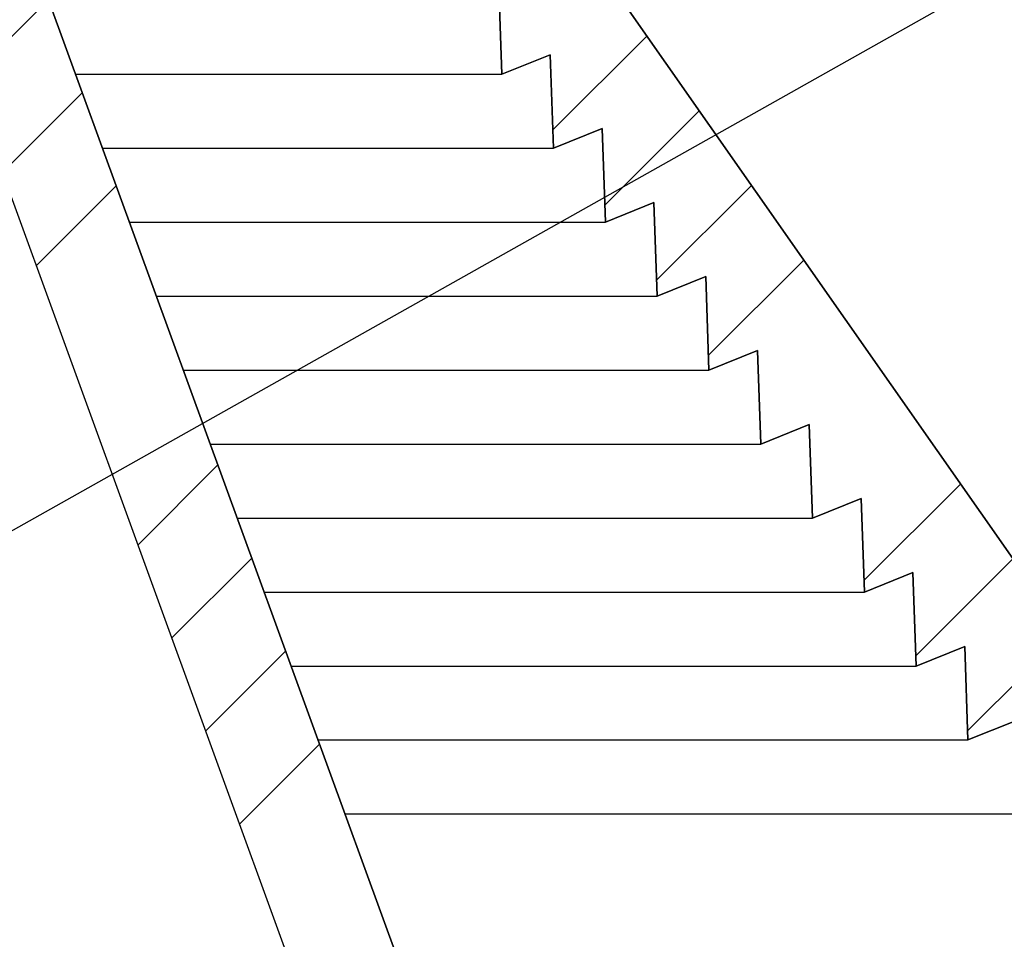
# Model space of a CAD drawing. Extents: x 9 to 161, y 6 to 104.
# Drawn here: x 83 to 84, y 80 to 81 of the extents above; entities that cross this region are included whole.
import ezdxf

# ---------------------------------------------------------------- set-up
doc = ezdxf.new("R2010")
doc.units = 0
doc.header["$LTSCALE"] = 10
doc.header["$MEASUREMENT"] = 0
doc.linetypes.add('SLD-SOLID', pattern=[0])
doc.layers.get('0').update_dxf_attribs({"linetype": 'CONTINUOUS'})
doc.layers.add('SLD-0', color=7, linetype='SLD-SOLID')
doc.styles.add('SLDTEXTSTYLE1', font='GOTHIC.TTF', dxfattribs={"width": 0.913})
doc.dimstyles.new('SLDDIMSTYLE0', dxfattribs={"dimtxt": 0.9375000000000001, "dimasz": 1.3, "dimexe": 0, "dimexo": 0.0625, "dimgap": 0.234375, "dimtad": 2, "dimdec": 0, "dimrnd": 1e-09, "dimzin": 12, "dimtxsty": 'SLDTEXTSTYLE1', "dimblk1": 'NONE', "dimblk2": 'NONE', "dimsah": 1, "dimcen": 0.09, "dimazin": 3, "dimtfac": 1, "dimtdec": 1, "dimtofl": 0, "dimtmove": 0, "dimatfit": 3, "dimtolj": 1, "dimtzin": 12})
pattern_1 = [(45, (0, 0), (-0.5303300858899106, 0.5303300858899107), []), (45, (0.176776695, 0), (-0.5303300858899106, 0.5303300858899107), []), (45, (0.353553391, 0), (-0.5303300858899106, 0.5303300858899107), []), (45, (0.530330086, 0), (-0.5303300858899106, 0.5303300858899107), [])]

# ---------------------------------------------------------------- blocks, each defined once
blk = doc.blocks.new('*D43')
at = {"layer": 'SLD-0', "color": 7}
for p, q in [((71.20638713967602, 94.58871904402191), (71.20638713967602, 93.32326867005034)), ((71.20638713967602, 94.58871904402191), (71.39647371409637, 94.58871904402191)), ((74.04438265201709, 94.58871904402191), (73.85429607759676, 94.58871904402191)), ((74.04438265201709, 94.58871904402191), (74.04438265201709, 93.32326867005034)), ((60.92399984743105, 75.83762724040598), (60.92399984743105, 93.46161128411167)), ((84.86100772144681, 75.83762724040598), (84.86100772144681, 93.46161128411167)), ((71.20638713967602, 93.32326867005034), (71.39647371409637, 93.32326867005034)), ((74.04438265201709, 93.32326867005034), (73.85429607759676, 93.32326867005034)), ((60.92399984743105, 93.2116112841117), (69.6030329511944, 93.2116112841117)), ((84.86100772144681, 93.2116112841117), (75.49862382628787, 93.2116112841117))]:
    blk.add_line(p, q, dxfattribs=at)
for points in [[(60.92399984743105, 93.2116112841117), (61.92399984743106, 93.0241112841117), (61.92399984743106, 93.39911128411168)], [(84.86100772144681, 93.2116112841117), (83.8610077214468, 93.39911128411168), (83.8610077214468, 93.0241112841117)]]:
    blk.add_solid(points, dxfattribs=at)
at = {"layer": 'SLD-0', "color": 7, "char_height": 0.9375000000000001, "attachment_point": 1, "style": 'SLDTEXTSTYLE1'}
for s, insert in [('608', (71.58656028851672, 94.40912097640418)), ('23 7/8"', (71.27030116361023, 92.92035583055528)), ('%%c', (69.4616625323462, 92.92035600013665))]:
    blk.add_mtext(s, dxfattribs=dict(at, insert=insert))
blk = doc.blocks.new('_NONE')

msp = doc.modelspace()

# ---------------------------------------------------------------- hatches: boundary and pattern name
at = {"linetype": 'CONTINUOUS'}
h = msp.add_hatch(dxfattribs=at)
h.set_pattern_fill('ANSI34', style=0)
h.set_pattern_definition(pattern_1)
edge = h.paths.add_edge_path(flags=0)
edge.add_line((76.08780103443952, 88.3277594512108), (76.11256145930487, 88.21127081086543))
edge.add_line((76.11256145930487, 88.21127081086543), (76.20640649986511, 88.28459059217397))
edge.add_line((76.20640649986511, 88.28459059217397), (76.23116692473053, 88.16810195182862))
edge.add_line((76.23116692473053, 88.16810195182862), (76.32501196529074, 88.24142173313729))
edge.add_line((76.32501196529074, 88.24142173313729), (76.3497723901562, 88.1249330927918))
edge.add_line((76.3497723901562, 88.1249330927918), (76.44361743071642, 88.19825287410048))
edge.add_line((76.44361743071642, 88.19825287410048), (76.46837785558188, 88.08176423375495))
edge.add_line((76.46837785558188, 88.08176423375495), (76.5622228961421, 88.15508401506366))
edge.add_line((76.5622228961421, 88.15508401506366), (76.58698332100754, 88.03859537471814))
edge.add_line((76.58698332100754, 88.03859537471814), (76.68082836156775, 88.11191515602681))
edge.add_line((76.68082836156775, 88.11191515602681), (76.70558878643321, 87.99542651568129))
edge.add_line((76.70558878643321, 87.99542651568129), (76.79594746773449, 88.0620490631656))
edge.add_line((76.79594746773449, 88.0620490631656), (76.81698264602302, 87.94387996140317))
edge.add_line((76.81698264602302, 87.94387996140317), (76.90194263668856, 87.99696885570856))
edge.add_line((76.90194263668856, 87.99696885570856), (76.91949145571813, 87.87210252012173))
edge.add_line((76.91949145571813, 87.87210252012173), (77.00445144638367, 87.92519141442712))
edge.add_line((77.00445144638367, 87.92519141442712), (77.02200026541328, 87.80032507884032))
edge.add_line((77.02200026541328, 87.80032507884032), (77.10696025607879, 87.8534139731457))
edge.add_line((77.10696025607879, 87.8534139731457), (77.12450907510839, 87.72854763755888))
edge.add_line((77.12450907510839, 87.72854763755888), (77.20946906577392, 87.78163653186427))
edge.add_line((77.20946906577392, 87.78163653186427), (77.2270178848035, 87.65677019627744))
edge.add_line((77.2270178848035, 87.65677019627744), (77.31197787546903, 87.70985909058282))
edge.add_line((77.31197787546903, 87.70985909058282), (77.32952669449864, 87.58499275499602))
edge.add_line((77.32952669449864, 87.58499275499602), (77.41448668516415, 87.63808164930141))
edge.add_line((77.41448668516415, 87.63808164930141), (77.43203550419375, 87.51321531371458))
edge.add_line((77.43203550419375, 87.51321531371458), (77.5169954948593, 87.56630420801997))
edge.add_line((77.5169954948593, 87.56630420801997), (77.53454431388887, 87.44143787243314))
edge.add_line((77.53454431388887, 87.44143787243314), (77.61950430455441, 87.49452676673853))
edge.add_line((77.61950430455441, 87.49452676673853), (77.637053123584, 87.36966043115173))
edge.add_line((77.637053123584, 87.36966043115173), (77.72201311424952, 87.42274932545712))
edge.add_line((77.72201311424952, 87.42274932545712), (77.73956193327912, 87.29788298987029))
edge.add_line((77.73956193327912, 87.29788298987029), (77.82452192394466, 87.35097188417566))
edge.add_line((77.82452192394466, 87.35097188417566), (77.84207074297423, 87.22610554858885))
edge.add_line((77.84207074297423, 87.22610554858885), (77.92703073363977, 87.27919444289424))
edge.add_line((77.92703073363977, 87.27919444289424), (77.94457955266935, 87.15432810730744))
edge.add_line((77.94457955266935, 87.15432810730744), (78.02953954333489, 87.20741700161282))
edge.add_line((78.02953954333489, 87.20741700161282), (78.04708836236449, 87.082550666026))
edge.add_line((78.04708836236449, 87.082550666026), (78.13204835303002, 87.13563956033137))
edge.add_line((78.13204835303002, 87.13563956033137), (78.1495971720596, 87.01077322474455))
edge.add_line((78.1495971720596, 87.01077322474455), (78.23455716272512, 87.06386211904994))
edge.add_line((78.23455716272512, 87.06386211904994), (78.25210598175472, 86.93899578346314))
edge.add_line((78.25210598175472, 86.93899578346314), (78.33706597242025, 86.99208467776853))
edge.add_line((78.33706597242025, 86.99208467776853), (78.35461479144985, 86.8672183421817))
edge.add_line((78.35461479144985, 86.8672183421817), (78.4395747821154, 86.92030723648708))
edge.add_line((78.4395747821154, 86.92030723648708), (78.45712360114497, 86.79544090090026))
edge.add_line((78.45712360114497, 86.79544090090026), (78.54208359181051, 86.84852979520565))
edge.add_line((78.54208359181051, 86.84852979520565), (78.5596324108401, 86.72366345961883))
edge.add_line((78.5596324108401, 86.72366345961883), (78.64459240150562, 86.77675235392424))
edge.add_line((78.64459240150562, 86.77675235392424), (78.66214122053522, 86.65188601833741))
edge.add_line((78.66214122053522, 86.65188601833741), (78.74710121120076, 86.70497491264278))
edge.add_line((78.74710121120076, 86.70497491264278), (78.76465003023036, 86.58010857705597))
edge.add_line((78.76465003023036, 86.58010857705597), (78.84961002089587, 86.63319747136136))
edge.add_line((78.84961002089587, 86.63319747136136), (78.86715883992548, 86.50833113577454))
edge.add_line((78.86715883992548, 86.50833113577454), (78.952118830591, 86.56142003007994))
edge.add_line((78.952118830591, 86.56142003007994), (78.96966764962058, 86.43655369449311))
edge.add_line((78.96966764962058, 86.43655369449311), (79.05462764028611, 86.48964258879849))
edge.add_line((79.05462764028611, 86.48964258879849), (79.07217645931573, 86.36477625321167))
edge.add_line((79.07217645931573, 86.36477625321167), (79.15713644998125, 86.41786514751706))
edge.add_line((79.15713644998125, 86.41786514751706), (79.17468526901084, 86.29299881193025))
edge.add_line((79.17468526901084, 86.29299881193025), (79.25964525967636, 86.34608770623565))
edge.add_line((79.25964525967636, 86.34608770623565), (79.27719407870597, 86.22122137064882))
edge.add_line((79.27719407870597, 86.22122137064882), (79.36215406937148, 86.2743102649542))
edge.add_line((79.36215406937148, 86.2743102649542), (79.37970288840107, 86.14944392936738))
edge.add_line((79.37970288840107, 86.14944392936738), (79.46466287906661, 86.20253282367277))
edge.add_line((79.46466287906661, 86.20253282367277), (79.48221169809621, 86.07766648808595))
edge.add_line((79.48221169809621, 86.07766648808595), (79.56717168876173, 86.13075538239136))
edge.add_line((79.56717168876173, 86.13075538239136), (79.58472050779132, 86.00588904680453))
edge.add_line((79.58472050779132, 86.00588904680453), (79.66968049845684, 86.0589779411099))
edge.add_line((79.66968049845684, 86.0589779411099), (79.68722931748646, 85.93411160552309))
edge.add_line((79.68722931748646, 85.93411160552309), (79.77218930815197, 85.98720049982848))
edge.add_line((79.77218930815197, 85.98720049982848), (79.78973812718156, 85.86233416424166))
edge.add_line((79.78973812718156, 85.86233416424166), (79.87469811784709, 85.91542305854706))
edge.add_line((79.87469811784709, 85.91542305854706), (79.8922469368767, 85.79055672296023))
edge.add_line((79.8922469368767, 85.79055672296023), (79.97720692754221, 85.84364561726561))
edge.add_line((79.97720692754221, 85.84364561726561), (79.99475574657181, 85.71877928167879))
edge.add_line((79.99475574657181, 85.71877928167879), (80.07017100809655, 85.76232344684348))
edge.add_line((80.07017100809655, 85.76232344684348), (80.08426573829475, 85.64157319326465))
edge.add_line((80.08426573829475, 85.64157319326465), (80.1518340435233, 85.66887256061229))
edge.add_line((80.1518340435233, 85.66887256061229), (80.15638404458079, 85.53857757789261))
edge.add_line((80.15638404458079, 85.53857757789261), (80.22395234980932, 85.56587694524026))
edge.add_line((80.22395234980932, 85.56587694524026), (80.22850235086683, 85.4355819625206))
edge.add_line((80.22850235086683, 85.4355819625206), (80.29607065609534, 85.46288132986825))
edge.add_line((80.29607065609534, 85.46288132986825), (80.30062065715285, 85.3325863471486))
edge.add_line((80.30062065715285, 85.3325863471486), (80.36818896238135, 85.35988571449623))
edge.add_line((80.36818896238135, 85.35988571449623), (80.37273896343886, 85.22959073177661))
edge.add_line((80.37273896343886, 85.22959073177661), (80.4403072686674, 85.25689009912422))
edge.add_line((80.4403072686674, 85.25689009912422), (80.44485726972489, 85.12659511640459))
edge.add_line((80.44485726972489, 85.12659511640459), (80.51242557495344, 85.15389448375223))
edge.add_line((80.51242557495344, 85.15389448375223), (80.51697557601094, 85.02359950103258))
edge.add_line((80.51697557601094, 85.02359950103258), (80.58454388123945, 85.05089886838022))
edge.add_line((80.58454388123945, 85.05089886838022), (80.58909388229695, 84.9206038856606))
edge.add_line((80.58909388229695, 84.9206038856606), (80.65666218752548, 84.94790325300819))
edge.add_line((80.65666218752548, 84.94790325300819), (80.66121218858298, 84.81760827028857))
edge.add_line((80.66121218858298, 84.81760827028857), (80.72878049381153, 84.84490763763618))
edge.add_line((80.72878049381153, 84.84490763763618), (80.73333049486902, 84.71461265491656))
edge.add_line((80.73333049486902, 84.71461265491656), (80.80089880009754, 84.7419120222642))
edge.add_line((80.80089880009754, 84.7419120222642), (80.80544880115504, 84.61161703954454))
edge.add_line((80.80544880115504, 84.61161703954454), (80.87301710638356, 84.63891640689218))
edge.add_line((80.87301710638356, 84.63891640689218), (80.87756710744105, 84.50862142417256))
edge.add_line((80.87756710744105, 84.50862142417256), (80.94513541266959, 84.53592079152017))
edge.add_line((80.94513541266959, 84.53592079152017), (80.94968541372708, 84.40562580880055))
edge.add_line((80.94968541372708, 84.40562580880055), (81.01725371895563, 84.43292517614815))
edge.add_line((81.01725371895563, 84.43292517614815), (81.02180372001312, 84.30263019342853))
edge.add_line((81.02180372001312, 84.30263019342853), (81.08937202524164, 84.32992956077616))
edge.add_line((81.08937202524164, 84.32992956077616), (81.09392202629914, 84.19963457805652))
edge.add_line((81.09392202629914, 84.19963457805652), (81.16149033152767, 84.22693394540414))
edge.add_line((81.16149033152767, 84.22693394540414), (81.16604033258518, 84.09663896268451))
edge.add_line((81.16604033258518, 84.09663896268451), (81.2336086378137, 84.12393833003213))
edge.add_line((81.2336086378137, 84.12393833003213), (81.23815863887121, 83.99364334731251))
edge.add_line((81.23815863887121, 83.99364334731251), (81.30572694409973, 84.02094271466012))
edge.add_line((81.30572694409973, 84.02094271466012), (81.31027694515723, 83.89064773194049))
edge.add_line((81.31027694515723, 83.89064773194049), (81.37784525038575, 83.91794709928814))
edge.add_line((81.37784525038575, 83.91794709928814), (81.38239525144327, 83.78765211656848))
edge.add_line((81.38239525144327, 83.78765211656848), (81.44996355667179, 83.81495148391612))
edge.add_line((81.44996355667179, 83.81495148391612), (81.45451355772929, 83.6846565011965))
edge.add_line((81.45451355772929, 83.6846565011965), (81.5220818629578, 83.71195586854411))
edge.add_line((81.5220818629578, 83.71195586854411), (81.5266318640153, 83.58166088582448))
edge.add_line((81.5266318640153, 83.58166088582448), (81.59420016924383, 83.6089602531721))
edge.add_line((81.59420016924383, 83.6089602531721), (81.59875017030133, 83.47866527045247))
edge.add_line((81.59875017030133, 83.47866527045247), (81.66631847552986, 83.5059646378001))
edge.add_line((81.66631847552986, 83.5059646378001), (81.67086847658737, 83.37566965508049))
edge.add_line((81.67086847658737, 83.37566965508049), (81.7384367818159, 83.4029690224281))
edge.add_line((81.7384367818159, 83.4029690224281), (81.74298678287339, 83.27267403970846))
edge.add_line((81.74298678287339, 83.27267403970846), (81.81055508810192, 83.29997340705607))
edge.add_line((81.81055508810192, 83.29997340705607), (81.81510508915942, 83.16967842433645))
edge.add_line((81.81510508915942, 83.16967842433645), (81.88267339438794, 83.19697779168409))
edge.add_line((81.88267339438794, 83.19697779168409), (81.88722339544545, 83.06668280896443))
edge.add_line((81.88722339544545, 83.06668280896443), (81.95479170067397, 83.09398217631207))
edge.add_line((81.95479170067397, 83.09398217631207), (81.95934170173147, 82.96368719359242))
edge.add_line((81.95934170173147, 82.96368719359242), (82.02691000696, 82.99098656094006))
edge.add_line((82.02691000696, 82.99098656094006), (82.03146000801749, 82.86069157822044))
edge.add_line((82.03146000801749, 82.86069157822044), (82.09902831324602, 82.88799094556805))
edge.add_line((82.09902831324602, 82.88799094556805), (82.10357831430353, 82.75769596284842))
edge.add_line((82.10357831430353, 82.75769596284842), (82.17114661953205, 82.78499533019605))
edge.add_line((82.17114661953205, 82.78499533019605), (82.17569662058955, 82.6547003474764))
edge.add_line((82.17569662058955, 82.6547003474764), (82.24326492581807, 82.68199971482404))
edge.add_line((82.24326492581807, 82.68199971482404), (82.24781492687558, 82.5517047321044))
edge.add_line((82.24781492687558, 82.5517047321044), (82.31538323210411, 82.57900409945202))
edge.add_line((82.31538323210411, 82.57900409945202), (82.3199332331616, 82.4487091167324))
edge.add_line((82.3199332331616, 82.4487091167324), (82.38750153839014, 82.47600848408001))
edge.add_line((82.38750153839014, 82.47600848408001), (82.39205153944765, 82.34571350136038))
edge.add_line((82.39205153944765, 82.34571350136038), (82.45961984467615, 82.373012868708))
edge.add_line((82.45961984467615, 82.373012868708), (82.46416984573366, 82.24271788598837))
edge.add_line((82.46416984573366, 82.24271788598837), (82.53173815096218, 82.27001725333601))
edge.add_line((82.53173815096218, 82.27001725333601), (82.53628815201968, 82.13972227061636))
edge.add_line((82.53628815201968, 82.13972227061636), (82.60385645724821, 82.16702163796398))
edge.add_line((82.60385645724821, 82.16702163796398), (82.60840645830571, 82.03672665524437))
edge.add_line((82.60840645830571, 82.03672665524437), (82.67597476353426, 82.06402602259197))
edge.add_line((82.67597476353426, 82.06402602259197), (82.68052476459174, 81.93373103987236))
edge.add_line((82.68052476459174, 81.93373103987236), (82.74809306982027, 81.96103040722))
edge.add_line((82.74809306982027, 81.96103040722), (82.75264307087777, 81.83073542450033))
edge.add_line((82.75264307087777, 81.83073542450033), (82.8202113761063, 81.85803479184797))
edge.add_line((82.8202113761063, 81.85803479184797), (82.8247613771638, 81.72773980912832))
edge.add_line((82.8247613771638, 81.72773980912832), (82.89232968239234, 81.75503917647596))
edge.add_line((82.89232968239234, 81.75503917647596), (82.89687968344984, 81.62474419375634))
edge.add_line((82.89687968344984, 81.62474419375634), (82.96444798867836, 81.65204356110394))
edge.add_line((82.96444798867836, 81.65204356110394), (82.96899798973585, 81.52174857838432))
edge.add_line((82.96899798973585, 81.52174857838432), (83.03656629496439, 81.54904794573196))
edge.add_line((83.03656629496439, 81.54904794573196), (83.04111629602188, 81.4187529630123))
edge.add_line((83.04111629602188, 81.4187529630123), (83.10868460125043, 81.44605233035995))
edge.add_line((83.10868460125043, 81.44605233035995), (83.11323460230793, 81.31575734764029))
edge.add_line((83.11323460230793, 81.31575734764029), (83.18080290753645, 81.34305671498792))
edge.add_line((83.18080290753645, 81.34305671498792), (83.18535290859394, 81.2127617322683))
edge.add_line((83.18535290859394, 81.2127617322683), (83.25292121382246, 81.24006109961591))
edge.add_line((83.25292121382246, 81.24006109961591), (83.25747121487998, 81.10976611689628))
edge.add_line((83.25747121487998, 81.10976611689628), (83.3250395201085, 81.13706548424389))
edge.add_line((83.3250395201085, 81.13706548424389), (83.329589521166, 81.00677050152427))
edge.add_line((83.329589521166, 81.00677050152427), (83.39715782639453, 81.03406986887191))
edge.add_line((83.39715782639453, 81.03406986887191), (83.40170782745203, 80.90377488615226))
edge.add_line((83.40170782745203, 80.90377488615226), (83.46927613268055, 80.93107425349989))
edge.add_line((83.46927613268055, 80.93107425349989), (83.47382613373807, 80.80077927078027))
edge.add_line((83.47382613373807, 80.80077927078027), (83.54139443896659, 80.82807863812788))
edge.add_line((83.54139443896659, 80.82807863812788), (83.54594444002409, 80.69778365540826))
edge.add_line((83.54594444002409, 80.69778365540826), (83.6135127452526, 80.72508302275587))
edge.add_line((83.6135127452526, 80.72508302275587), (83.61806274631012, 80.59478804003624))
edge.add_line((83.61806274631012, 80.59478804003624), (83.68563105153864, 80.62208740738387))
edge.add_line((83.68563105153864, 80.62208740738387), (83.69018105259615, 80.49179242466423))
edge.add_line((83.69018105259615, 80.49179242466423), (83.75774935782466, 80.51909179201185))
edge.add_line((83.75774935782466, 80.51909179201185), (83.76229935888217, 80.38879680929222))
edge.add_line((83.76229935888217, 80.38879680929222), (83.82986766411071, 80.41609617663984))
edge.add_line((83.82986766411071, 80.41609617663984), (83.83441766516819, 80.28580119392022))
edge.add_line((83.83441766516819, 80.28580119392022), (83.90198597039672, 80.31310056126786))
edge.add_line((83.90198597039672, 80.31310056126786), (83.90653597145422, 80.1828055785482))
edge.add_line((83.90653597145422, 80.1828055785482), (83.95229708242972, 80.20129426750569))
edge.add_arc((83.14020073238957, 79.87552668432485), 0.87500000000001, 8.723225589999515, 21.85789297954051, ccw=False)
edge.add_line((84.00507916118664, 80.00823050266303), (84.32897840889758, 77.89726281569777))
edge.add_arc((84.03244866188145, 77.8517643636961), 0.2999999999999982, 1.5000000000002842, 8.723225590000993, ccw=False)
edge.add_line((84.33234585937412, 77.85961744818847), (84.38655886679688, 75.78930622085417))
edge.add_arc((84.46527204199182, 75.79136739788629), 0.07874015748031843, 181.5000000000019, 270.0000000000008)
edge.add_line((84.46527204199182, 75.71262724040598), (84.86100772144681, 75.712627240406))
edge.add_line((84.86100772144681, 75.712627240406), (84.86100772144678, 75.83073747662645))
edge.add_line((84.86100772144678, 75.83073747662645), (84.54886943295753, 75.83073747662645))
edge.add_arc((84.54886943295753, 75.87010755536662), 0.03937007874015945, 181.5000000000226, 270, ccw=False)
edge.add_line((84.50951284536008, 75.86907696685054), (84.50543675840063, 76.0247364477921))
edge.add_line((84.50543675840063, 76.0247364477921), (84.51543335289357, 76.02499740603126))
edge.add_line((84.51543335289357, 76.02499740603126), (84.51491258433191, 76.04488475505067))
edge.add_line((84.51491258433191, 76.04488475505067), (84.50491601108216, 76.04462298556747))
edge.add_line((84.50491601108216, 76.04462298556747), (84.5030696987558, 76.11513080869297))
edge.add_line((84.5030696987558, 76.11513080869297), (84.51306628012807, 76.11539226798821))
edge.add_line((84.51306628012807, 76.11539226798821), (84.51253152502065, 76.1358137416428))
edge.add_line((84.51253152502065, 76.1358137416428), (84.50253495177088, 76.13555197215982))
edge.add_line((84.50253495177088, 76.13555197215982), (84.45709649491546, 77.87077663230315))
edge.add_arc((84.1571992974228, 77.86292354781081), 0.2999999999999987, 1.499999999995726, 8.723225590004466)
edge.add_line((84.45372904443894, 77.90842199981249), (84.12863322244336, 80.02718819099705))
edge.add_arc((83.14020073238957, 79.87552668432485), 1.000000000000018, 8.723225590000524, 35.00000000000003)
edge.add_line((83.95935277667859, 80.44910312067591), (80.27060461884733, 85.7171814496563))
edge.add_arc((79.45145257455832, 85.14360501330528), 0.9999999999999916, 34.99999999999803, 54.99999999999857)
edge.add_line((80.02502901090938, 85.96275705759425), (76.9654938675049, 88.1050666284236))
edge.add_arc((76.39191743115383, 87.28591458413466), 0.999999999999989, 54.99999999999697, 69.99999999999886)
edge.add_line((76.73393757447951, 88.22560720492055), (74.87675053078384, 88.90156800829064))
edge.add_arc((74.80942373091659, 88.71658914593118), 0.1968503937008053, 70.00000000000593, 90)
edge.add_line((74.80942373091659, 88.91343953963198), (73.38087589110529, 88.91343953963198))
edge.add_ellipse((73.38087589110526, 88.97249465774222), major_axis=(-0.1726656141828591, 0), ratio=0.3420201433256824, start_angle=56.40696442116291, end_angle=90.00000000000921, ccw=False)
edge.add_line((73.28534168131554, 88.92330242346364), (73.27587126512485, 89.03154977585244))
edge.add_line((73.27587126512485, 89.03154977585244), (73.18777937499011, 89.03154977585244))
edge.add_line((73.18777937499011, 89.03154977585244), (73.1843349394182, 88.99217969711229))
edge.add_line((73.1843349394182, 88.99217969711229), (72.60067262945962, 88.99217969711229))
edge.add_line((72.60067262945962, 88.99217969711229), (72.59722819388773, 89.03154977585244))
edge.add_line((72.59722819388773, 89.03154977585244), (72.509136303753, 89.03154977585244))
edge.add_line((72.509136303753, 89.03154977585244), (72.49966588756226, 88.92330242346338))
edge.add_ellipse((72.40413167777372, 88.97249465774222), major_axis=(-0.1726656141828591, 0), ratio=0.3420201433256824, start_angle=89.99999999999977, end_angle=123.593035578372, ccw=False)
edge.add_line((72.40413167777372, 88.91343953963198), (70.97558383796127, 88.91343953963198))
edge.add_arc((70.97558383796127, 88.71658914593118), 0.1968503937008068, 90, 109.999999999998)
edge.add_line((70.908257038094, 88.90156800829064), (69.05106999439835, 88.22560720492055))
edge.add_arc((69.39309013772402, 87.28591458413466), 0.9999999999999849, 110.0000000000004, 125.0000000000024)
edge.add_line((68.81951370137295, 88.1050666284236), (65.75997855796847, 85.96275705759423))
edge.add_arc((66.33355499431951, 85.14360501330528), 0.9999999999999757, 125.0000000000012, 145.0000000000006)
edge.add_line((65.51440295003054, 85.7171814496563), (61.82565479219928, 80.44910312067591))
edge.add_arc((62.64480683648827, 79.87552668432485), 1.000000000000003, 144.9999999999993, 171.2767744099996)
edge.add_line((61.65637434643448, 80.02718819099705), (61.33127852443891, 77.90842199981249))
edge.add_arc((61.62780827145504, 77.86292354781081), 0.2999999999999947, 171.2767744099951, 178.4999999999989)
edge.add_line((61.32791107396238, 77.87077663230318), (61.29376938018273, 76.5669579490674))
edge.add_line((61.29376938018273, 76.5669579490674), (61.4188122292441, 76.5669579490674))
edge.add_line((61.4188122292441, 76.5669579490674), (61.45266170950374, 77.85961744818847))
edge.add_arc((61.7525589069964, 77.8517643636961), 0.2999999999999982, 171.276774409997, 178.4999999999981, ccw=False)
edge.add_line((61.45602915998028, 77.89726281569777), (61.77992840769121, 80.00823050266303))
edge.add_arc((62.64480683648827, 79.87552668432485), 0.8749999999999976, 158.1421070204575, 171.2767744099988, ccw=False)
edge.add_line((61.83271048644814, 80.20129426750569), (61.87847159742363, 80.1828055785482))
edge.add_line((61.87847159742363, 80.1828055785482), (61.88302159848112, 80.31310056126786))
edge.add_line((61.88302159848112, 80.31310056126786), (61.95058990370965, 80.28580119392022))
edge.add_line((61.95058990370965, 80.28580119392022), (61.95513990476714, 80.41609617663984))
edge.add_line((61.95513990476714, 80.41609617663984), (62.02270820999568, 80.38879680929222))
edge.add_line((62.02270820999568, 80.38879680929222), (62.02725821105317, 80.51909179201185))
edge.add_line((62.02725821105317, 80.51909179201185), (62.0948265162817, 80.49179242466423))
edge.add_line((62.0948265162817, 80.49179242466423), (62.0993765173392, 80.62208740738387))
edge.add_line((62.0993765173392, 80.62208740738387), (62.16694482256773, 80.59478804003624))
edge.add_line((62.16694482256773, 80.59478804003624), (62.17149482362522, 80.72508302275587))
edge.add_line((62.17149482362522, 80.72508302275587), (62.23906312885376, 80.69778365540826))
edge.add_line((62.23906312885376, 80.69778365540826), (62.24361312991126, 80.82807863812788))
edge.add_line((62.24361312991126, 80.82807863812788), (62.31118143513979, 80.80077927078027))
edge.add_line((62.31118143513979, 80.80077927078027), (62.31573143619729, 80.93107425349989))
edge.add_line((62.31573143619729, 80.93107425349989), (62.38329974142582, 80.90377488615226))
edge.add_line((62.38329974142582, 80.90377488615226), (62.38784974248331, 81.03406986887191))
edge.add_line((62.38784974248331, 81.03406986887191), (62.45541804771185, 81.00677050152427))
edge.add_line((62.45541804771185, 81.00677050152427), (62.45996804876935, 81.13706548424389))
edge.add_line((62.45996804876935, 81.13706548424389), (62.52753635399788, 81.10976611689628))
edge.add_line((62.52753635399788, 81.10976611689628), (62.53208635505538, 81.24006109961591))
edge.add_line((62.53208635505538, 81.24006109961591), (62.59965466028391, 81.2127617322683))
edge.add_line((62.59965466028391, 81.2127617322683), (62.60420466134141, 81.34305671498792))
edge.add_line((62.60420466134141, 81.34305671498792), (62.67177296656993, 81.31575734764029))
edge.add_line((62.67177296656993, 81.31575734764029), (62.67632296762743, 81.44605233035995))
edge.add_line((62.67632296762743, 81.44605233035995), (62.74389127285596, 81.4187529630123))
edge.add_line((62.74389127285596, 81.4187529630123), (62.74844127391346, 81.54904794573196))
edge.add_line((62.74844127391346, 81.54904794573196), (62.816009579142, 81.52174857838432))
edge.add_line((62.816009579142, 81.52174857838432), (62.82055958019949, 81.65204356110394))
edge.add_line((62.82055958019949, 81.65204356110394), (62.88812788542802, 81.62474419375634))
edge.add_line((62.88812788542802, 81.62474419375634), (62.89267788648552, 81.75503917647596))
edge.add_line((62.89267788648552, 81.75503917647596), (62.96024619171405, 81.72773980912832))
edge.add_line((62.96024619171405, 81.72773980912832), (62.96479619277154, 81.85803479184797))
edge.add_line((62.96479619277154, 81.85803479184797), (63.03236449800008, 81.83073542450033))
edge.add_line((63.03236449800008, 81.83073542450033), (63.03691449905758, 81.96103040722))
edge.add_line((63.03691449905758, 81.96103040722), (63.1044828042861, 81.93373103987236))
edge.add_line((63.1044828042861, 81.93373103987236), (63.10903280534361, 82.06402602259197))
edge.add_line((63.10903280534361, 82.06402602259197), (63.17660111057213, 82.03672665524437))
edge.add_line((63.17660111057213, 82.03672665524437), (63.18115111162963, 82.16702163796398))
edge.add_line((63.18115111162963, 82.16702163796398), (63.24871941685815, 82.13972227061636))
edge.add_line((63.24871941685815, 82.13972227061636), (63.25326941791566, 82.27001725333601))
edge.add_line((63.25326941791566, 82.27001725333601), (63.32083772314418, 82.24271788598837))
edge.add_line((63.32083772314418, 82.24271788598837), (63.32538772420169, 82.373012868708))
edge.add_line((63.32538772420169, 82.373012868708), (63.3929560294302, 82.34571350136038))
edge.add_line((63.3929560294302, 82.34571350136038), (63.39750603048771, 82.47600848408001))
edge.add_line((63.39750603048771, 82.47600848408001), (63.46507433571623, 82.4487091167324))
edge.add_line((63.46507433571623, 82.4487091167324), (63.46962433677374, 82.57900409945202))
edge.add_line((63.46962433677374, 82.57900409945202), (63.53719264200226, 82.5517047321044))
edge.add_line((63.53719264200226, 82.5517047321044), (63.54174264305976, 82.68199971482404))
edge.add_line((63.54174264305976, 82.68199971482404), (63.60931094828828, 82.6547003474764))
edge.add_line((63.60931094828828, 82.6547003474764), (63.61386094934579, 82.78499533019605))
edge.add_line((63.61386094934579, 82.78499533019605), (63.68142925457432, 82.75769596284842))
edge.add_line((63.68142925457432, 82.75769596284842), (63.68597925563181, 82.88799094556805))
edge.add_line((63.68597925563181, 82.88799094556805), (63.75354756086035, 82.86069157822044))
edge.add_line((63.75354756086035, 82.86069157822044), (63.75809756191784, 82.99098656094006))
edge.add_line((63.75809756191784, 82.99098656094006), (63.82566586714637, 82.96368719359242))
edge.add_line((63.82566586714637, 82.96368719359242), (63.83021586820387, 83.09398217631207))
edge.add_line((63.83021586820387, 83.09398217631207), (63.8977841734324, 83.06668280896443))
edge.add_line((63.8977841734324, 83.06668280896443), (63.90233417448989, 83.19697779168409))
edge.add_line((63.90233417448989, 83.19697779168409), (63.96990247971843, 83.16967842433645))
edge.add_line((63.96990247971843, 83.16967842433645), (63.97445248077592, 83.29997340705607))
edge.add_line((63.97445248077592, 83.29997340705607), (64.04202078600446, 83.27267403970846))
edge.add_line((64.04202078600446, 83.27267403970846), (64.04657078706195, 83.4029690224281))
edge.add_line((64.04657078706195, 83.4029690224281), (64.11413909229049, 83.37566965508049))
edge.add_line((64.11413909229049, 83.37566965508049), (64.11868909334797, 83.5059646378001))
edge.add_line((64.11868909334797, 83.5059646378001), (64.18625739857652, 83.47866527045247))
edge.add_line((64.18625739857652, 83.47866527045247), (64.19080739963401, 83.6089602531721))
edge.add_line((64.19080739963401, 83.6089602531721), (64.25837570486256, 83.58166088582448))
edge.add_line((64.25837570486256, 83.58166088582448), (64.26292570592004, 83.71195586854411))
edge.add_line((64.26292570592004, 83.71195586854411), (64.33049401114857, 83.6846565011965))
edge.add_line((64.33049401114857, 83.6846565011965), (64.33504401220605, 83.81495148391612))
edge.add_line((64.33504401220605, 83.81495148391612), (64.40261231743459, 83.78765211656848))
edge.add_line((64.40261231743459, 83.78765211656848), (64.40716231849208, 83.91794709928814))
edge.add_line((64.40716231849208, 83.91794709928814), (64.47473062372062, 83.89064773194049))
edge.add_line((64.47473062372062, 83.89064773194049), (64.47928062477811, 84.02094271466012))
edge.add_line((64.47928062477811, 84.02094271466012), (64.54684893000663, 83.99364334731251))
edge.add_line((64.54684893000663, 83.99364334731251), (64.55139893106414, 84.12393833003213))
edge.add_line((64.55139893106414, 84.12393833003213), (64.61896723629266, 84.09663896268451))
edge.add_line((64.61896723629266, 84.09663896268451), (64.62351723735019, 84.22693394540414))
edge.add_line((64.62351723735019, 84.22693394540414), (64.69108554257869, 84.19963457805652))
edge.add_line((64.69108554257869, 84.19963457805652), (64.6956355436362, 84.32992956077616))
edge.add_line((64.6956355436362, 84.32992956077616), (64.76320384886472, 84.30263019342853))
edge.add_line((64.76320384886472, 84.30263019342853), (64.76775384992223, 84.43292517614815))
edge.add_line((64.76775384992223, 84.43292517614815), (64.83532215515075, 84.40562580880055))
edge.add_line((64.83532215515075, 84.40562580880055), (64.83987215620827, 84.53592079152017))
edge.add_line((64.83987215620827, 84.53592079152017), (64.90744046143679, 84.50862142417256))
edge.add_line((64.90744046143679, 84.50862142417256), (64.91199046249429, 84.63891640689218))
edge.add_line((64.91199046249429, 84.63891640689218), (64.9795587677228, 84.61161703954454))
edge.add_line((64.9795587677228, 84.61161703954454), (64.98410876878032, 84.7419120222642))
edge.add_line((64.98410876878032, 84.7419120222642), (65.05167707400884, 84.71461265491656))
edge.add_line((65.05167707400884, 84.71461265491656), (65.05622707506633, 84.84490763763618))
edge.add_line((65.05622707506633, 84.84490763763618), (65.12379538029488, 84.81760827028857))
edge.add_line((65.12379538029488, 84.81760827028857), (65.12834538135236, 84.94790325300819))
edge.add_line((65.12834538135236, 84.94790325300819), (65.19591368658091, 84.9206038856606))
edge.add_line((65.19591368658091, 84.9206038856606), (65.20046368763838, 85.05089886838022))
edge.add_line((65.20046368763838, 85.05089886838022), (65.26803199286692, 85.02359950103258))
edge.add_line((65.26803199286692, 85.02359950103258), (65.2725819939244, 85.15389448375223))
edge.add_line((65.2725819939244, 85.15389448375223), (65.34015029915295, 85.12659511640459))
edge.add_line((65.34015029915295, 85.12659511640459), (65.34470030021045, 85.25689009912422))
edge.add_line((65.34470030021045, 85.25689009912422), (65.41226860543898, 85.22959073177661))
edge.add_line((65.41226860543898, 85.22959073177661), (65.41681860649646, 85.35988571449623))
edge.add_line((65.41681860649646, 85.35988571449623), (65.48438691172501, 85.3325863471486))
edge.add_line((65.48438691172501, 85.3325863471486), (65.48893691278249, 85.46288132986825))
edge.add_line((65.48893691278249, 85.46288132986825), (65.55650521801104, 85.4355819625206))
edge.add_line((65.55650521801104, 85.4355819625206), (65.56105521906854, 85.56587694524026))
edge.add_line((65.56105521906854, 85.56587694524026), (65.62862352429705, 85.53857757789261))
edge.add_line((65.62862352429705, 85.53857757789261), (65.63317352535455, 85.66887256061229))
edge.add_line((65.63317352535455, 85.66887256061229), (65.70074183058307, 85.64157319326465))
edge.add_line((65.70074183058307, 85.64157319326465), (65.7148365607813, 85.76232344684348))
edge.add_line((65.7148365607813, 85.76232344684348), (65.79025182230605, 85.71877928167879))
edge.add_line((65.79025182230605, 85.71877928167879), (65.80780064133563, 85.84364561726561))
edge.add_line((65.80780064133563, 85.84364561726561), (65.89276063200114, 85.79055672296023))
edge.add_line((65.89276063200114, 85.79055672296023), (65.91030945103074, 85.91542305854706))
edge.add_line((65.91030945103074, 85.91542305854706), (65.99526944169628, 85.86233416424166))
edge.add_line((65.99526944169628, 85.86233416424166), (66.01281826072588, 85.98720049982848))
edge.add_line((66.01281826072588, 85.98720049982848), (66.09777825139139, 85.93411160552309))
edge.add_line((66.09777825139139, 85.93411160552309), (66.11532707042099, 86.0589779411099))
edge.add_line((66.11532707042099, 86.0589779411099), (66.20028706108653, 86.00588904680453))
edge.add_line((66.20028706108653, 86.00588904680453), (66.21783588011611, 86.13075538239136))
edge.add_line((66.21783588011611, 86.13075538239136), (66.30279587078164, 86.07766648808595))
edge.add_line((66.30279587078164, 86.07766648808595), (66.32034468981124, 86.20253282367277))
edge.add_line((66.32034468981124, 86.20253282367277), (66.40530468047679, 86.14944392936738))
edge.add_line((66.40530468047679, 86.14944392936738), (66.42285349950636, 86.2743102649542))
edge.add_line((66.42285349950636, 86.2743102649542), (66.50781349017188, 86.22122137064882))
edge.add_line((66.50781349017188, 86.22122137064882), (66.5253623092015, 86.34608770623565))
edge.add_line((66.5253623092015, 86.34608770623565), (66.61032229986701, 86.29299881193025))
edge.add_line((66.61032229986701, 86.29299881193025), (66.6278711188966, 86.41786514751706))
edge.add_line((66.6278711188966, 86.41786514751706), (66.71283110956215, 86.36477625321167))
edge.add_line((66.71283110956215, 86.36477625321167), (66.73037992859173, 86.48964258879849))
edge.add_line((66.73037992859173, 86.48964258879849), (66.81533991925726, 86.43655369449311))
edge.add_line((66.81533991925726, 86.43655369449311), (66.83288873828687, 86.56142003007994))
edge.add_line((66.83288873828687, 86.56142003007994), (66.91784872895239, 86.50833113577454))
edge.add_line((66.91784872895239, 86.50833113577454), (66.93539754798198, 86.63319747136136))
edge.add_line((66.93539754798198, 86.63319747136136), (67.0203575386475, 86.58010857705597))
edge.add_line((67.0203575386475, 86.58010857705597), (67.03790635767709, 86.70497491264278))
edge.add_line((67.03790635767709, 86.70497491264278), (67.12286634834263, 86.65188601833741))
edge.add_line((67.12286634834263, 86.65188601833741), (67.14041516737223, 86.77675235392424))
edge.add_line((67.14041516737223, 86.77675235392424), (67.22537515803775, 86.72366345961883))
edge.add_line((67.22537515803775, 86.72366345961883), (67.24292397706733, 86.84852979520565))
edge.add_line((67.24292397706733, 86.84852979520565), (67.32788396773289, 86.79544090090026))
edge.add_line((67.32788396773289, 86.79544090090026), (67.34543278676246, 86.92030723648708))
edge.add_line((67.34543278676246, 86.92030723648708), (67.43039277742798, 86.8672183421817))
edge.add_line((67.43039277742798, 86.8672183421817), (67.4479415964576, 86.99208467776853))
edge.add_line((67.4479415964576, 86.99208467776853), (67.53290158712313, 86.93899578346314))
edge.add_line((67.53290158712313, 86.93899578346314), (67.55045040615272, 87.06386211904994))
edge.add_line((67.55045040615272, 87.06386211904994), (67.63541039681823, 87.01077322474455))
edge.add_line((67.63541039681823, 87.01077322474455), (67.65295921584783, 87.13563956033137))
edge.add_line((67.65295921584783, 87.13563956033137), (67.73791920651335, 87.082550666026))
edge.add_line((67.73791920651335, 87.082550666026), (67.75546802554295, 87.20741700161282))
edge.add_line((67.75546802554295, 87.20741700161282), (67.84042801620848, 87.15432810730744))
edge.add_line((67.84042801620848, 87.15432810730744), (67.85797683523808, 87.27919444289424))
edge.add_line((67.85797683523808, 87.27919444289424), (67.94293682590362, 87.22610554858885))
edge.add_line((67.94293682590362, 87.22610554858885), (67.96048564493319, 87.35097188417566))
edge.add_line((67.96048564493319, 87.35097188417566), (68.04544563559872, 87.29788298987029))
edge.add_line((68.04544563559872, 87.29788298987029), (68.06299445462832, 87.42274932545712))
edge.add_line((68.06299445462832, 87.42274932545712), (68.14795444529385, 87.36966043115173))
edge.add_line((68.14795444529385, 87.36966043115173), (68.16550326432343, 87.49452676673853))
edge.add_line((68.16550326432343, 87.49452676673853), (68.25046325498897, 87.44143787243314))
edge.add_line((68.25046325498897, 87.44143787243314), (68.26801207401859, 87.56630420801997))
edge.add_line((68.26801207401859, 87.56630420801997), (68.3529720646841, 87.51321531371458))
edge.add_line((68.3529720646841, 87.51321531371458), (68.3705208837137, 87.63808164930141))
edge.add_line((68.3705208837137, 87.63808164930141), (68.45548087437923, 87.58499275499602))
edge.add_line((68.45548087437923, 87.58499275499602), (68.47302969340882, 87.70985909058282))
edge.add_line((68.47302969340882, 87.70985909058282), (68.55798968407433, 87.65677019627744))
edge.add_line((68.55798968407433, 87.65677019627744), (68.57553850310393, 87.78163653186427))
edge.add_line((68.57553850310393, 87.78163653186427), (68.66049849376948, 87.72854763755888))
edge.add_line((68.66049849376948, 87.72854763755888), (68.67804731279905, 87.8534139731457))
edge.add_line((68.67804731279905, 87.8534139731457), (68.76300730346458, 87.80032507884032))
edge.add_line((68.76300730346458, 87.80032507884032), (68.78055612249418, 87.92519141442712))
edge.add_line((68.78055612249418, 87.92519141442712), (68.86551611315971, 87.87210252012173))
edge.add_line((68.86551611315971, 87.87210252012173), (68.8830649321893, 87.99696885570856))
edge.add_line((68.8830649321893, 87.99696885570856), (68.96802492285482, 87.94387996140317))
edge.add_line((68.96802492285482, 87.94387996140317), (68.98906010114334, 88.0620490631656))
edge.add_line((68.98906010114334, 88.0620490631656), (69.07941878244463, 87.99542651568129))
edge.add_line((69.07941878244463, 87.99542651568129), (69.1041792073101, 88.11191515602681))
edge.add_line((69.1041792073101, 88.11191515602681), (69.19802424787031, 88.03859537471814))
edge.add_line((69.19802424787031, 88.03859537471814), (69.22278467273577, 88.15508401506366))
edge.add_line((69.22278467273577, 88.15508401506366), (69.31662971329598, 88.08176423375495))
edge.add_line((69.31662971329598, 88.08176423375495), (69.34139013816143, 88.19825287410048))
edge.add_line((69.34139013816143, 88.19825287410048), (69.43523517872163, 88.1249330927918))
edge.add_line((69.43523517872163, 88.1249330927918), (69.45999560358709, 88.24142173313729))
edge.add_line((69.45999560358709, 88.24142173313729), (69.5538406441473, 88.16810195182862))
edge.add_line((69.5538406441473, 88.16810195182862), (69.57860106901273, 88.28459059217397))
edge.add_line((69.57860106901273, 88.28459059217397), (69.67244610957297, 88.21127081086543))
edge.add_line((69.67244610957297, 88.21127081086543), (69.69720653443832, 88.3277594512108))
edge.add_line((69.69720653443832, 88.3277594512108), (69.79105157499856, 88.25443966990211))
edge.add_line((69.79105157499856, 88.25443966990211), (69.8158119998641, 88.37092831024775))
edge.add_line((69.8158119998641, 88.37092831024775), (69.9096570404243, 88.2976085289391))
edge.add_line((69.9096570404243, 88.2976085289391), (69.93441746528977, 88.41409716928456))
edge.add_line((69.93441746528977, 88.41409716928456), (70.02826250584998, 88.34077738797589))
edge.add_line((70.02826250584998, 88.34077738797589), (70.05302293071544, 88.45726602832138))
edge.add_line((70.05302293071544, 88.45726602832138), (70.14686797127564, 88.3839462470127))
edge.add_line((70.14686797127564, 88.3839462470127), (70.1716283961411, 88.50043488735821))
edge.add_line((70.1716283961411, 88.50043488735821), (70.26547343670131, 88.42711510604956))
edge.add_line((70.26547343670131, 88.42711510604956), (70.29023386156676, 88.54360374639504))
edge.add_line((70.29023386156676, 88.54360374639504), (70.38407890212697, 88.47028396508637))
edge.add_line((70.38407890212697, 88.47028396508637), (70.40883932699242, 88.58677260543186))
edge.add_line((70.40883932699242, 88.58677260543186), (70.50268436755265, 88.51345282412318))
edge.add_line((70.50268436755265, 88.51345282412318), (70.5274447924181, 88.62994146446867))
edge.add_line((70.5274447924181, 88.62994146446867), (70.6212898329783, 88.55662168315999))
edge.add_line((70.6212898329783, 88.55662168315999), (70.64605025784375, 88.67311032350536))
edge.add_line((70.64605025784375, 88.67311032350536), (70.73989529840398, 88.59979054219684))
edge.add_line((70.73989529840398, 88.59979054219684), (70.7646557232694, 88.71627918254215))
edge.add_line((70.7646557232694, 88.71627918254215), (70.83270540004803, 88.66311294818658))
edge.add_arc((70.86916949182012, 88.70956590273468), 0.05905511811022215, 231.8692139263755, 290.0000000000184)
edge.add_line((70.88936753178031, 88.65407224402686), (71.14766602996926, 88.7480852089233))
edge.add_line((71.14766602996926, 88.7480852089233), (74.63734153890857, 88.7480852089233))
edge.add_line((74.63734153890857, 88.7480852089233), (74.89564003709755, 88.65407224402686))
edge.add_arc((74.91583807705771, 88.70956590273468), 0.05905511811022456, 250.0000000000092, 308.1307860736478)
edge.add_line((74.95230216882983, 88.66311294818658), (75.02035184560845, 88.71627918254215))
edge.add_line((75.02035184560845, 88.71627918254215), (75.04511227047387, 88.59979054219684))
edge.add_line((75.04511227047387, 88.59979054219684), (75.1389573110341, 88.67311032350536))
edge.add_line((75.1389573110341, 88.67311032350536), (75.16371773589955, 88.55662168315999))
edge.add_line((75.16371773589955, 88.55662168315999), (75.25756277645974, 88.62994146446867))
edge.add_line((75.25756277645974, 88.62994146446867), (75.2823232013252, 88.51345282412318))
edge.add_line((75.2823232013252, 88.51345282412318), (75.37616824188541, 88.58677260543186))
edge.add_line((75.37616824188541, 88.58677260543186), (75.40092866675087, 88.47028396508637))
edge.add_line((75.40092866675087, 88.47028396508637), (75.49477370731107, 88.54360374639504))
edge.add_line((75.49477370731107, 88.54360374639504), (75.51953413217653, 88.42711510604956))
edge.add_line((75.51953413217653, 88.42711510604956), (75.61337917273674, 88.50043488735821))
edge.add_line((75.61337917273674, 88.50043488735821), (75.6381395976022, 88.3839462470127))
edge.add_line((75.6381395976022, 88.3839462470127), (75.73198463816242, 88.45726602832138))
edge.add_line((75.73198463816242, 88.45726602832138), (75.75674506302786, 88.34077738797589))
edge.add_line((75.75674506302786, 88.34077738797589), (75.85059010358808, 88.41409716928456))
edge.add_line((75.85059010358808, 88.41409716928456), (75.87535052845354, 88.2976085289391))
edge.add_line((75.87535052845354, 88.2976085289391), (75.96919556901375, 88.37092831024775))
edge.add_line((75.96919556901375, 88.37092831024775), (75.9939559938793, 88.25443966990211))
edge.add_line((75.9939559938793, 88.25443966990211), (76.08780103443952, 88.3277594512108))
h = msp.add_hatch(dxfattribs=at)
h.set_pattern_fill('ANSI34', style=0)
h.set_pattern_definition(pattern_1)
edge = h.paths.add_edge_path(flags=0)
edge.add_arc((83.87262318664713, 77.36160361835874), 0.1419999999999947, 1.9999999999934062, 82.27751926970808, ccw=False)
edge.add_line((84.01453668408384, 77.36655934689048), (84.0424717536835, 76.56660361835874))
edge.add_line((84.0424717536835, 76.56660361835874), (84.18555891851824, 76.56660361835874))
edge.add_line((84.18555891851824, 76.56660361835874), (84.15744957234757, 77.37154997491895))
edge.add_arc((83.87262318664713, 77.36160361835874), 0.285000000000004, 1.999999999998743, 82.27751926970582)
edge.add_arc((83.91562318664712, 77.67870139507752), 0.03499999999999458, 199.9999999999974, 262.27751926974315, ccw=False)
edge.add_line((83.88273394491962, 77.66673069006113), (82.5538566249008, 81.31779112003824))
edge.add_arc((79.60040271777069, 80.24282180956567), 3.142999999999991, 19.99999999999984, 60.37947951561235)
edge.add_arc((72.89250378443892, 68.44462495812832), 16.71478533005364, 60.37947951561228, 87.08204277743754)
edge.add_line((73.7433857919129, 85.13773876110508), (73.7433857919129, 85.14775173564318))
edge.add_arc((72.89250378443892, 68.44462495812832), 16.72478533005363, 87.0837889764134, 87.11104922037637)
edge.add_line((73.73543866534406, 85.14815467860748), (73.73543866534415, 85.13814194575946))
edge.add_arc((72.89250378443892, 68.44462495812832), 16.71478533005364, 87.10931937242562, 88.09011056947888)
edge.add_line((73.44956890353373, 85.15012486333511), (73.44956890353373, 85.16013041831306))
edge.add_arc((72.89250378443892, 68.44462495812832), 16.72478533005365, 88.09125294378214, 88.1184931144526)
edge.add_line((73.44162177696494, 85.16039337500528), (73.44162177696494, 85.15038797751959))
edge.add_arc((72.89250378443892, 68.44462495812832), 16.71478533005364, 88.11736705505915, 91.85620144222797)
edge.add_line((72.35109249834812, 85.15063951723457), (72.35109249834812, 85.16064476416082))
edge.add_arc((72.89250378443892, 68.44462495812832), 16.72478533005365, 91.85509120344751, 91.88150688554734)
edge.add_line((72.34338579191291, 85.16039337500528), (72.34338579191291, 85.15038797751959))
edge.add_arc((72.89250378443892, 68.44462495812832), 16.71478533005365, 91.88263294494081, 92.17128007702668)
edge.add_line((72.25923210769656, 85.14740962456081), (72.25923210769677, 85.15741680508835))
edge.add_arc((72.89250378443892, 68.44462495812832), 16.72478533005365, 92.1699812148318, 92.19930586937102)
edge.add_line((72.25067838737439, 85.15709050023374), (72.25067838737439, 85.14708312420254))
edge.add_arc((72.89250378443892, 68.44462495812832), 16.71478533005364, 92.20062230126025, 92.25247715402728)
edge.add_line((72.23556229439956, 85.14649540752532), (72.23556229439968, 85.15650313549193))
edge.add_arc((72.89250378443892, 68.44462495812832), 16.72478533005364, 92.25112967051432, 92.25131923989544)
edge.add_line((72.23550700131834, 85.15650096183738), (72.23550700131834, 85.14649323256833))
edge.add_arc((72.89250378443892, 68.44462495812832), 16.71478533005363, 92.25266683699756, 92.41518638407956)
edge.add_line((72.18813483853013, 85.14456247351488), (72.18813483853013, 85.15457135913202))
edge.add_arc((72.89250378443892, 68.44462495812832), 16.72478533005365, 92.41374145276305, 92.43758294642177)
edge.add_line((72.18118168108793, 85.15427681571236), (72.18118168108793, 85.14426775356142))
edge.add_arc((72.89250378443892, 68.44462495812832), 16.71478533005364, 92.43904216707237, 92.4906112602345)
edge.add_line((72.16615144992245, 85.14362076374246), (72.16615144992245, 85.15363021345458))
edge.add_arc((72.89250378443892, 68.44462495812832), 16.72478533005365, 92.48912114856513, 92.51033806610666)
edge.add_line((72.15996407053368, 85.15336009589171), (72.15996407053368, 85.14335048426737))
edge.add_arc((72.89250378443892, 68.44462495812832), 16.71478533005365, 92.51184089549288, 92.65244764278687)
edge.add_line((72.11898679856262, 85.1415025135977), (72.11898679856266, 85.15151323239824))
edge.add_arc((72.89250378443892, 68.44462495812832), 16.72478533005366, 92.65086057164679, 92.6738172017728)
edge.add_line((72.11229293227338, 85.15120196727477), (72.11229293227336, 85.14119106184975))
edge.add_arc((72.89250378443892, 68.44462495812832), 16.71478533005365, 92.67541803696224, 92.7351369962597)
edge.add_line((72.09489065417314, 85.14036878475085), (72.09489065417314, 85.15038018292452))
edge.add_arc((72.89250378443892, 68.44462495812832), 16.72478533005365, 92.73350037455565, 92.75574521738349)
edge.add_line((72.08840477600133, 85.15006925395618), (72.08840477600106, 85.14005766933427))
edge.add_arc((72.89250378443892, 68.44462495812832), 16.71478533005363, 92.757395178184, 92.91795722256258)
edge.add_line((72.0416217769649, 85.13773876110506), (72.0416217769649, 85.14775173564318))
edge.add_arc((72.89250378443892, 68.44462495812832), 16.72478533005364, 92.91621102358673, 92.94264720907465)
edge.add_line((72.03391507052966, 85.1473573620413), (72.03391507052966, 85.1373441509418))
edge.add_arc((72.89250378443892, 68.44462495812832), 16.71478533005363, 92.94440926555329, 119.6205204843876)
edge.add_arc((66.18460485110718, 80.24282180956567), 3.143000000000002, 119.6205204843879, 160.0000000000003)
edge.add_line((63.23115094397706, 81.31779112003824), (61.90227362395822, 77.66673069006113))
edge.add_arc((61.86938438223072, 77.67870139507752), 0.03499999999999972, 277.72248073027987, 339.9999999999986, ccw=False)
edge.add_arc((61.91238438223072, 77.36160361835874), 0.2849999999999948, 97.72248073029277, 178.0000000000013)
edge.add_line((61.62755799653027, 77.37154997491895), (61.59944865035961, 76.56660361835874))
edge.add_line((61.59944865035961, 76.56660361835874), (61.74253581519434, 76.56660361835874))
edge.add_line((61.74253581519434, 76.56660361835874), (61.770470884794, 77.36655934689048))
edge.add_arc((61.91238438223072, 77.36160361835874), 0.1419999999999991, 97.72248073029021, 178.0000000000052, ccw=False)
edge.add_arc((61.86938438223072, 77.67870139507752), 0.1779999999999963, 277.7224807302924, 339.9999999999998)
edge.add_line((62.0366496687306, 77.61782180956556), (63.36552698874944, 81.26888223954266))
edge.add_arc((66.18460485110718, 80.24282180956567), 3.000000000000005, 119.62052048438679, 159.9999999999995, ccw=False)
edge.add_arc((72.89250378443892, 68.44462495812832), 16.57178533005365, 60.37947951561068, 119.62052048438679, ccw=False)
edge.add_arc((79.60040271777069, 80.24282180956567), 2.999999999999989, 19.99999999999909, 60.379479515606874, ccw=False)
edge.add_line((82.4194805801284, 81.26888223954266), (83.74835790014724, 77.61782180956556))
edge.add_arc((83.91562318664712, 77.67870139507752), 0.1779999999999963, 200.0000000000018, 262.2775192697115)

# ---------------------------------------------------------------- linework, layer by layer
at = {"layer": 'SLD-0'}
for p, q in [((83.95935277667859, 80.44910312067591), (80.27060461884733, 85.7171814496563)), ((83.18080290753645, 81.34305671498792), (83.18535290859394, 81.2127617322683)), ((83.88273394491962, 77.66673069006113), (82.5538566249008, 81.31779112003824)), ((82.41948058012842, 81.26888223954266), (83.74835790014724, 77.61782180956556)), ((83.18535290859394, 81.2127617322683), (83.25292121382246, 81.24006109961591)), ((83.25292121382246, 81.24006109961591), (83.25747121487998, 81.10976611689628)), ((83.25747121487998, 81.10976611689628), (83.3250395201085, 81.13706548424389)), ((83.3250395201085, 81.13706548424389), (83.329589521166, 81.00677050152427)), ((83.329589521166, 81.00677050152427), (83.39715782639453, 81.03406986887191)), ((83.39715782639453, 81.03406986887191), (83.40170782745203, 80.90377488615226)), ((83.40170782745203, 80.90377488615226), (83.46927613268055, 80.93107425349989)), ((83.46927613268055, 80.93107425349989), (83.47382613373807, 80.80077927078027)), ((83.47382613373807, 80.80077927078027), (83.54139443896659, 80.82807863812788)), ((83.54139443896659, 80.82807863812788), (83.54594444002409, 80.69778365540826)), ((83.54594444002409, 80.69778365540826), (83.6135127452526, 80.72508302275587)), ((83.6135127452526, 80.72508302275587), (83.61806274631012, 80.59478804003624)), ((83.61806274631012, 80.59478804003624), (83.68563105153864, 80.62208740738387)), ((83.68563105153864, 80.62208740738387), (83.69018105259615, 80.49179242466423)), ((83.69018105259615, 80.49179242466423), (83.75774935782466, 80.51909179201185)), ((83.75774935782466, 80.51909179201185), (83.76229935888217, 80.38879680929222)), ((83.76229935888217, 80.38879680929222), (83.82986766411071, 80.41609617663984)), ((83.82986766411071, 80.41609617663984), (83.83441766516819, 80.28580119392022)), ((83.83441766516819, 80.28580119392022), (83.90198597039672, 80.31310056126786))]:
    msp.add_line(p, q, dxfattribs=at)
at = {"layer": 'SLD-0', "color": 7, "linetype": 'SLD-SOLID'}
for p, q in [((80.27060461884733, 85.7171814496563), (83.95935332591532, 80.44910201353136)), ((79.90524687704797, 79.11420828149807), (87.45542141163968, 83.36576514584888)), ((83.18535298723327, 81.21275953836113), (83.18080285313015, 81.34305904646342)), ((82.55385644233525, 81.31779043170195), (83.88273437102401, 77.66672903574141)), ((82.41948082132056, 81.26888177003232), (83.74835757668954, 77.61782037407178)), ((83.25292095334903, 81.2400603429799), (83.18535298723327, 81.21275953836113)), ((83.25747108745216, 81.10976552815673), (83.25292095334903, 81.2400603429799)), ((82.59208437405626, 81.21275953836113), (83.18535298723327, 81.21275953836113)), ((83.32503905356792, 81.13706633277549), (83.25747108745216, 81.10976552815673)), ((83.32958918767105, 81.00677151795232), (83.32503905356792, 81.13706633277549)), ((82.6295713543368, 81.10976552815673), (83.25747108745216, 81.10976552815673)), ((83.39715832710658, 81.03406762929197), (83.32958918767105, 81.00677151795232)), ((83.40170728788993, 80.9037728144688), (83.39715832710658, 81.03406762929197)), ((82.66705892127723, 81.00677151795232), (83.32958918767105, 81.00677151795232)), ((83.46927642732547, 80.93107361908757), (83.40170728788993, 80.9037728144688)), ((83.4738265614286, 80.80077880426438), (83.46927642732547, 80.93107361908757)), ((82.70454648821766, 80.9037728144688), (83.40170728788993, 80.9037728144688)), ((83.54139452754436, 80.82807960888316), (83.4738265614286, 80.80077880426438)), ((83.54594466164748, 80.69778479405998), (83.54139452754436, 80.82807960888316)), ((82.74203405515809, 80.80077880426438), (83.4738265614286, 80.80077880426438)), ((83.61351262776324, 80.72508090539965), (83.54594466164748, 80.69778479405998)), ((83.61806276186637, 80.59478609057646), (83.61351262776324, 80.72508090539965)), ((82.77952044877873, 80.69778479405998), (83.54594466164748, 80.69778479405998)), ((83.68563072798213, 80.62208689519524), (83.61806276186637, 80.59478609057646)), ((83.69018105259615, 80.49179242466423), (83.68563072798213, 80.62208689519524)), ((82.81700801571915, 80.59478609057646), (83.61806276186637, 80.59478609057646)), ((83.75774882820102, 80.51909288499084), (83.69018105259615, 80.49179242466423)), ((83.76229896230414, 80.38879807016765), (83.75774882820102, 80.51909288499084)), ((82.85449558265958, 80.49179208037206), (83.69018105259615, 80.49179242466423)), ((83.82986810173968, 80.4160941815073), (83.76229896230414, 80.38879807016765)), ((83.8344182358428, 80.28579936668413), (83.82986810173968, 80.4160941815073)), ((82.89198314960001, 80.38879807016765), (83.76229896230414, 80.38879807016765)), ((83.90198597039672, 80.31310056126786), (83.8344182358428, 80.28579936668413)), ((82.92947071654044, 80.28579936668413), (83.8344182358428, 80.28579936668413)), ((82.96695711016109, 80.18280535647972), (83.90653597145422, 80.1828055785482))]:
    msp.add_line(p, q, dxfattribs=at)

# ---------------------------------------------------------------- dimensions: what is measured, and where the dimension line sits
at = {"layer": 'SLD-0', "color": 7}
dim = msp.add_linear_dim(base=(60.92399984743105, 93.21161128411165), p1=(84.86100772144681, 75.712627240406), p2=(60.92399984743105, 75.712627240406), text='%%c23 7/8"', dimstyle='SLDDIMSTYLE0', dxfattribs=at)
dim.commit()
dim.dimension.update_dxf_attribs({"geometry": '*D43', "text_midpoint": (72.55082838874111, 93.21161128411165), "dimtype": 160})

doc.saveas('drawing.dxf')
